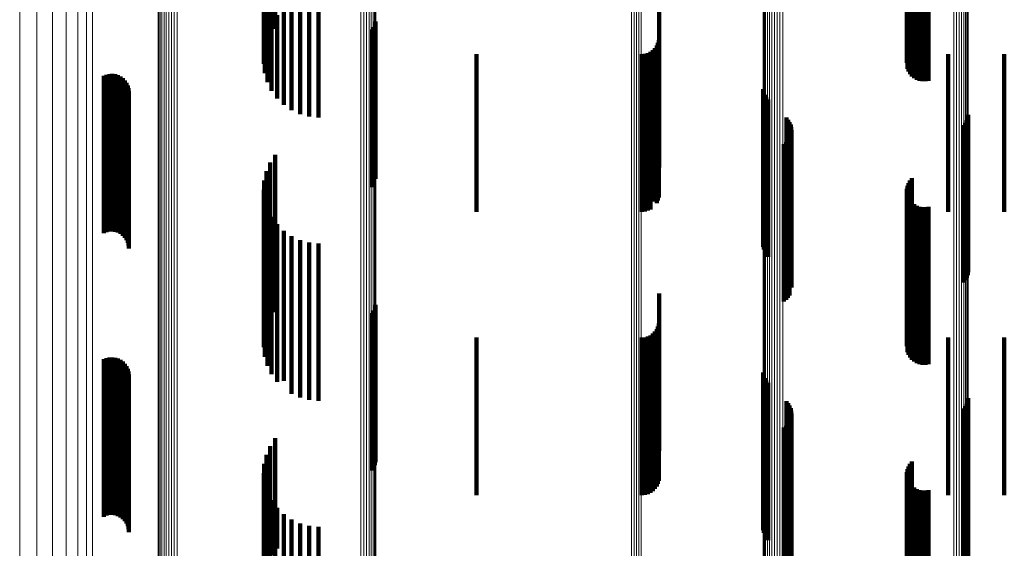
# Model space of a CAD drawing. Units: metres. Extents: x 0.021 to 0.084, y -0.219 to 0.218.
# Drawn here: x 0.021 to 0.053, y -0.188 to -0.171 of the extents above; entities that cross this region are included whole.
import ezdxf

# ---------------------------------------------------------------- set-up
doc = ezdxf.new("R2010")
doc.units = ezdxf.units.M
doc.linetypes.add('AUSGEZOGEN', pattern=[0])
doc.linetypes.add('VERDECKT2_S2', pattern=[0.009, 0.005, -0.004])
doc.layers.add('Standard', color=7, linetype='AUSGEZOGEN', lineweight=13)

msp = doc.modelspace()

# ---------------------------------------------------------------- linework, layer by layer
at = {"layer": 'Standard', "color": 253, "linetype": 'VERDECKT2_S2', "lineweight": 140, "transparency": 33554687}
for p, q in [((0.029579, -0.1661), (0.029579, -0.1711)), ((0.029417, -0.166351), (0.029417, -0.171351)), ((0.0293, -0.166626), (0.0293, -0.171626)), ((0.029231, -0.166917), (0.029231, -0.171794)), ((0.049673, -0.167087), (0.049673, -0.171656)), ((0.049705, -0.166998), (0.049705, -0.171728)), ((0.049751, -0.166915), (0.049751, -0.171795)), ((0.049811, -0.166842), (0.049811, -0.171842)), ((0.029214, -0.167215), (0.029214, -0.171553)), ((0.049658, -0.16718), (0.049658, -0.171581)), ((0.049676, -0.167367), (0.049676, -0.17143)), ((0.029248, -0.167512), (0.029248, -0.171313)), ((0.049708, -0.167456), (0.049708, -0.171358)), ((0.049756, -0.167538), (0.049756, -0.171292)), ((0.049817, -0.16761), (0.049817, -0.171234)), ((0.04989, -0.16767), (0.04989, -0.171185)), ((0.049972, -0.167717), (0.049972, -0.171147)), ((0.05006, -0.16775), (0.05006, -0.171121)), ((0.050341, -0.16775), (0.050341, -0.171121)), ((0.029331, -0.167799), (0.029331, -0.171081)), ((0.029463, -0.168067), (0.029463, -0.170864)), ((0.050154, -0.167766), (0.050154, -0.171108)), ((0.050248, -0.167766), (0.050248, -0.171108)), ((0.03066, -0.170202), (0.03066, -0.173887)), ((0.030958, -0.170181), (0.030958, -0.173913)), ((0.029852, -0.1705), (0.029852, -0.173518)), ((0.030099, -0.170364), (0.030099, -0.173687)), ((0.030371, -0.170264), (0.030371, -0.173811)), ((0.041777, -0.170505), (0.041777, -0.172788)), ((0.029463, -0.170864), (0.029463, -0.173067)), ((0.029638, -0.170669), (0.029638, -0.173309)), ((0.032768, -0.170866), (0.032768, -0.175866)), ((0.029331, -0.171081), (0.029331, -0.172799)), ((0.032659, -0.171126), (0.032659, -0.175664)), ((0.03271, -0.171046), (0.03271, -0.175728)), ((0.032747, -0.170959), (0.032747, -0.175799)), ((0.04989, -0.171185), (0.04989, -0.17267)), ((0.049972, -0.171147), (0.049972, -0.172717)), ((0.05006, -0.171121), (0.05006, -0.17275)), ((0.050154, -0.171108), (0.050154, -0.172766)), ((0.050248, -0.171108), (0.050248, -0.172766)), ((0.050341, -0.171121), (0.050341, -0.17275)), ((0.029248, -0.171313), (0.029248, -0.172512)), ((0.041768, -0.171458), (0.041768, -0.171965)), ((0.049676, -0.17143), (0.049676, -0.172367)), ((0.049708, -0.171358), (0.049708, -0.172456)), ((0.049756, -0.171292), (0.049756, -0.172538)), ((0.049817, -0.171234), (0.049817, -0.17261)), ((0.029214, -0.171553), (0.029214, -0.172215)), ((0.029231, -0.171794), (0.029231, -0.171794)), ((0.041582, -0.17178), (0.041582, -0.176524)), ((0.041649, -0.171713), (0.041649, -0.171744)), ((0.041649, -0.171744), (0.041649, -0.176583)), ((0.041704, -0.171635), (0.041704, -0.171812)), ((0.041704, -0.171812), (0.041704, -0.176635)), ((0.041744, -0.171549), (0.041744, -0.171886)), ((0.049658, -0.171581), (0.049658, -0.17218)), ((0.049673, -0.171656), (0.049673, -0.172087)), ((0.049705, -0.171728), (0.049705, -0.171728)), ((0.049751, -0.171795), (0.049751, -0.171795)), ((0.035971, -0.171908), (0.035971, -0.176411)), ((0.041232, -0.171908), (0.041232, -0.176411)), ((0.041326, -0.1719), (0.041326, -0.176418)), ((0.041418, -0.171875), (0.041418, -0.17644)), ((0.041504, -0.171835), (0.041504, -0.176475)), ((0.041744, -0.171886), (0.041744, -0.176549)), ((0.041768, -0.171965), (0.041768, -0.176458)), ((0.050967, -0.171908), (0.050967, -0.176411)), ((0.052753, -0.171908), (0.052753, -0.176411)), ((0.024129, -0.172594), (0.024129, -0.173225)), ((0.024214, -0.172559), (0.024214, -0.173254)), ((0.024305, -0.172539), (0.024305, -0.17327)), ((0.024397, -0.172535), (0.024397, -0.173274)), ((0.024489, -0.172546), (0.024489, -0.173264)), ((0.024578, -0.172573), (0.024578, -0.173242)), ((0.024661, -0.172615), (0.024661, -0.173207)), ((0.024735, -0.17267), (0.024735, -0.173161)), ((0.0248, -0.172737), (0.0248, -0.173105)), ((0.024852, -0.172813), (0.024852, -0.173041)), ((0.024852, -0.173041), (0.024852, -0.177813)), ((0.02489, -0.172898), (0.02489, -0.17297)), ((0.02489, -0.17297), (0.02489, -0.177898)), ((0.024913, -0.172987), (0.024913, -0.177987)), ((0.041777, -0.172788), (0.041777, -0.175505)), ((0.04509, -0.173019), (0.04509, -0.174135)), ((0.024129, -0.173225), (0.024129, -0.177594)), ((0.024214, -0.173254), (0.024214, -0.177559)), ((0.024305, -0.17327), (0.024305, -0.177539)), ((0.024397, -0.173274), (0.024397, -0.177535)), ((0.024489, -0.173264), (0.024489, -0.177546)), ((0.024578, -0.173242), (0.024578, -0.177573)), ((0.024661, -0.173207), (0.024661, -0.177615)), ((0.024735, -0.173161), (0.024735, -0.17767)), ((0.0248, -0.173105), (0.0248, -0.177737)), ((0.024921, -0.17308), (0.024921, -0.17808)), ((0.045108, -0.173108), (0.045108, -0.174063)), ((0.045141, -0.173193), (0.045141, -0.173994)), ((0.045187, -0.173271), (0.045187, -0.173931)), ((0.045246, -0.173341), (0.045246, -0.173875)), ((0.045141, -0.173994), (0.045141, -0.178193)), ((0.045187, -0.173931), (0.045187, -0.178271)), ((0.045246, -0.173875), (0.045246, -0.178341)), ((0.045828, -0.173922), (0.045828, -0.178922)), ((0.045884, -0.173989), (0.045884, -0.178989)), ((0.051558, -0.174007), (0.051558, -0.179007)), ((0.05159, -0.173921), (0.05159, -0.178921)), ((0.051606, -0.173831), (0.051606, -0.178831)), ((0.04509, -0.174135), (0.04509, -0.178019)), ((0.045108, -0.174063), (0.045108, -0.178108)), ((0.045929, -0.174063), (0.045929, -0.179063)), ((0.045962, -0.174144), (0.045962, -0.179144)), ((0.045982, -0.174229), (0.045982, -0.179229)), ((0.045987, -0.174316), (0.045987, -0.179316)), ((0.051454, -0.174158), (0.051454, -0.179158)), ((0.051513, -0.174087), (0.051513, -0.179087)), ((0.045874, -0.174641), (0.045874, -0.179044)), ((0.045921, -0.174568), (0.045921, -0.179105)), ((0.045957, -0.174488), (0.045957, -0.179172)), ((0.045979, -0.174403), (0.045979, -0.179243)), ((0.045747, -0.17476), (0.045747, -0.178945)), ((0.045815, -0.174705), (0.045815, -0.17899)), ((0.029579, -0.1751), (0.029579, -0.17866)), ((0.029417, -0.175351), (0.029417, -0.17845)), ((0.0293, -0.175626), (0.0293, -0.17822)), ((0.032659, -0.175664), (0.032659, -0.176126)), ((0.03271, -0.175728), (0.03271, -0.176046)), ((0.032747, -0.175799), (0.032747, -0.175799)), ((0.049811, -0.175842), (0.049811, -0.178039)), ((0.029231, -0.175917), (0.029231, -0.177976)), ((0.049658, -0.17618), (0.049658, -0.177756)), ((0.049673, -0.176087), (0.049673, -0.177834)), ((0.049705, -0.175998), (0.049705, -0.177909)), ((0.049751, -0.175915), (0.049751, -0.177977)), ((0.029214, -0.176215), (0.029214, -0.177726)), ((0.029248, -0.176512), (0.029248, -0.177478)), ((0.035971, -0.176411), (0.035971, -0.176908)), ((0.041232, -0.176411), (0.041232, -0.176908)), ((0.041326, -0.176418), (0.041326, -0.1769)), ((0.041418, -0.17644), (0.041418, -0.176875)), ((0.041504, -0.176475), (0.041504, -0.176835)), ((0.049676, -0.176367), (0.049676, -0.177599)), ((0.049708, -0.176456), (0.049708, -0.177525)), ((0.050967, -0.176411), (0.050967, -0.176908)), ((0.052753, -0.176411), (0.052753, -0.176908)), ((0.029331, -0.176799), (0.029331, -0.177238)), ((0.041582, -0.176524), (0.041582, -0.176524)), ((0.041649, -0.176583), (0.041649, -0.176583)), ((0.049756, -0.176538), (0.049756, -0.177457)), ((0.049817, -0.17661), (0.049817, -0.177396)), ((0.04989, -0.17667), (0.04989, -0.177346)), ((0.049972, -0.176717), (0.049972, -0.177306)), ((0.05006, -0.17675), (0.05006, -0.177279)), ((0.050154, -0.176766), (0.050154, -0.177266)), ((0.050248, -0.176766), (0.050248, -0.177265)), ((0.050341, -0.17675), (0.050341, -0.177279)), ((0.029463, -0.177067), (0.029463, -0.182067)), ((0.029331, -0.177238), (0.029331, -0.181799)), ((0.029638, -0.177309), (0.029638, -0.182309)), ((0.049756, -0.177457), (0.049756, -0.181538)), ((0.049817, -0.177396), (0.049817, -0.18161)), ((0.04989, -0.177346), (0.04989, -0.18167)), ((0.049972, -0.177306), (0.049972, -0.181717)), ((0.05006, -0.177279), (0.05006, -0.18175)), ((0.050154, -0.177266), (0.050154, -0.181766)), ((0.050248, -0.177265), (0.050248, -0.181766)), ((0.050341, -0.177279), (0.050341, -0.18175)), ((0.029214, -0.177726), (0.029214, -0.181215)), ((0.029248, -0.177478), (0.029248, -0.181512)), ((0.029852, -0.177518), (0.029852, -0.182279)), ((0.030099, -0.177687), (0.030099, -0.182133)), ((0.049658, -0.177756), (0.049658, -0.18118)), ((0.049676, -0.177599), (0.049676, -0.181367)), ((0.049708, -0.177525), (0.049708, -0.181456)), ((0.029231, -0.177976), (0.029231, -0.180917)), ((0.030371, -0.177811), (0.030371, -0.182026)), ((0.03066, -0.177887), (0.03066, -0.18196)), ((0.030958, -0.177913), (0.030958, -0.181938)), ((0.049673, -0.177834), (0.049673, -0.181087)), ((0.049705, -0.177909), (0.049705, -0.180998)), ((0.049751, -0.177977), (0.049751, -0.180915)), ((0.049811, -0.178039), (0.049811, -0.180842)), ((0.0293, -0.17822), (0.0293, -0.180626)), ((0.029417, -0.17845), (0.029417, -0.180351)), ((0.029579, -0.17866), (0.029579, -0.1801)), ((0.045747, -0.178945), (0.045747, -0.17976)), ((0.045815, -0.17899), (0.045815, -0.179705)), ((0.045874, -0.179044), (0.045874, -0.179641)), ((0.045921, -0.179105), (0.045921, -0.179568)), ((0.045957, -0.179172), (0.045957, -0.179172)), ((0.045979, -0.179243), (0.045979, -0.179243)), ((0.045987, -0.179316), (0.045987, -0.179316)), ((0.041777, -0.179505), (0.041777, -0.182037)), ((0.032747, -0.179959), (0.032747, -0.182126)), ((0.032768, -0.179866), (0.032768, -0.182204)), ((0.032659, -0.180126), (0.032659, -0.181986)), ((0.03271, -0.180046), (0.03271, -0.182053)), ((0.041744, -0.180549), (0.041744, -0.181087)), ((0.041768, -0.180458), (0.041768, -0.18117)), ((0.041326, -0.1809), (0.041326, -0.184628)), ((0.041418, -0.180875), (0.041418, -0.184651)), ((0.041504, -0.180835), (0.041504, -0.184688)), ((0.041582, -0.18078), (0.041582, -0.180876)), ((0.041582, -0.180876), (0.041582, -0.184739)), ((0.041649, -0.180713), (0.041649, -0.180937)), ((0.041704, -0.180635), (0.041704, -0.181008)), ((0.035971, -0.180908), (0.035971, -0.18462)), ((0.041232, -0.180908), (0.041232, -0.18462)), ((0.041649, -0.180937), (0.041649, -0.184801)), ((0.041704, -0.181008), (0.041704, -0.184873)), ((0.041744, -0.181087), (0.041744, -0.184954)), ((0.041768, -0.18117), (0.041768, -0.185039)), ((0.050967, -0.180908), (0.050967, -0.18462)), ((0.052753, -0.180908), (0.052753, -0.18462)), ((0.024129, -0.181594), (0.024129, -0.183796)), ((0.024214, -0.181559), (0.024214, -0.183827)), ((0.024305, -0.181539), (0.024305, -0.183844)), ((0.024397, -0.181535), (0.024397, -0.183848)), ((0.024489, -0.181546), (0.024489, -0.183838)), ((0.024578, -0.181573), (0.024578, -0.183814)), ((0.024661, -0.181615), (0.024661, -0.183777)), ((0.024735, -0.18167), (0.024735, -0.183728)), ((0.0248, -0.181737), (0.0248, -0.183669)), ((0.024852, -0.181813), (0.024852, -0.183601)), ((0.02489, -0.181898), (0.02489, -0.183526)), ((0.024913, -0.181987), (0.024913, -0.183446)), ((0.024921, -0.18208), (0.024921, -0.183364)), ((0.030099, -0.182133), (0.030099, -0.182687)), ((0.030371, -0.182026), (0.030371, -0.182811)), ((0.03066, -0.18196), (0.03066, -0.182887)), ((0.030958, -0.181938), (0.030958, -0.182913)), ((0.032659, -0.181986), (0.032659, -0.185126)), ((0.03271, -0.182053), (0.03271, -0.185046)), ((0.032747, -0.182126), (0.032747, -0.184959)), ((0.041777, -0.182037), (0.041777, -0.184505)), ((0.04509, -0.182019), (0.04509, -0.186166)), ((0.045108, -0.182108), (0.045108, -0.186089)), ((0.029852, -0.182279), (0.029852, -0.182279)), ((0.032768, -0.182204), (0.032768, -0.184866)), ((0.045141, -0.182193), (0.045141, -0.186015)), ((0.045187, -0.182271), (0.045187, -0.185948)), ((0.045246, -0.182341), (0.045246, -0.185888)), ((0.045828, -0.182922), (0.045828, -0.185385)), ((0.045884, -0.182989), (0.045884, -0.185328)), ((0.045929, -0.183063), (0.045929, -0.185263)), ((0.051513, -0.183087), (0.051513, -0.185243)), ((0.051558, -0.183007), (0.051558, -0.185312)), ((0.05159, -0.182921), (0.05159, -0.185386)), ((0.051606, -0.182831), (0.051606, -0.185464)), ((0.024921, -0.183364), (0.024921, -0.18708)), ((0.045962, -0.183144), (0.045962, -0.185193)), ((0.045979, -0.183403), (0.045979, -0.18497)), ((0.045982, -0.183229), (0.045982, -0.18512)), ((0.045987, -0.183316), (0.045987, -0.185045)), ((0.051454, -0.183158), (0.051454, -0.185182)), ((0.0248, -0.183669), (0.0248, -0.186737)), ((0.024852, -0.183601), (0.024852, -0.186813)), ((0.02489, -0.183526), (0.02489, -0.186898)), ((0.024913, -0.183446), (0.024913, -0.186987)), ((0.045815, -0.183705), (0.045815, -0.184709)), ((0.045874, -0.183641), (0.045874, -0.184765)), ((0.045921, -0.183568), (0.045921, -0.184828)), ((0.045957, -0.183488), (0.045957, -0.184897)), ((0.024129, -0.183796), (0.024129, -0.186594)), ((0.024214, -0.183827), (0.024214, -0.186559)), ((0.024305, -0.183844), (0.024305, -0.186539)), ((0.024397, -0.183848), (0.024397, -0.186535)), ((0.024489, -0.183838), (0.024489, -0.186546)), ((0.024578, -0.183814), (0.024578, -0.186573)), ((0.024661, -0.183777), (0.024661, -0.186615)), ((0.024735, -0.183728), (0.024735, -0.18667)), ((0.045747, -0.18376), (0.045747, -0.184662)), ((0.029579, -0.1841), (0.029579, -0.184368)), ((0.0293, -0.184626), (0.0293, -0.189097)), ((0.029417, -0.184351), (0.029417, -0.189341)), ((0.029579, -0.184368), (0.029579, -0.1891)), ((0.035971, -0.18462), (0.035971, -0.185908)), ((0.041232, -0.18462), (0.041232, -0.185908)), ((0.041326, -0.184628), (0.041326, -0.1859)), ((0.041418, -0.184651), (0.041418, -0.185875)), ((0.050967, -0.18462), (0.050967, -0.185908)), ((0.052753, -0.18462), (0.052753, -0.185908)), ((0.029231, -0.184917), (0.029231, -0.188839)), ((0.041504, -0.184688), (0.041504, -0.185835)), ((0.041582, -0.184739), (0.041582, -0.18578)), ((0.041649, -0.184801), (0.041649, -0.185713)), ((0.041704, -0.184873), (0.041704, -0.185635)), ((0.041744, -0.184954), (0.041744, -0.185549)), ((0.045747, -0.184662), (0.045747, -0.18876)), ((0.045815, -0.184709), (0.045815, -0.188705)), ((0.045874, -0.184765), (0.045874, -0.188641)), ((0.045921, -0.184828), (0.045921, -0.188568)), ((0.045957, -0.184897), (0.045957, -0.188488)), ((0.045979, -0.18497), (0.045979, -0.188403)), ((0.049751, -0.184915), (0.049751, -0.18884)), ((0.049811, -0.184842), (0.049811, -0.188905)), ((0.029214, -0.185215), (0.029214, -0.188574)), ((0.041768, -0.185039), (0.041768, -0.185458)), ((0.045929, -0.185263), (0.045929, -0.188063)), ((0.045962, -0.185193), (0.045962, -0.188144)), ((0.045982, -0.18512), (0.045982, -0.188229)), ((0.045987, -0.185045), (0.045987, -0.188316)), ((0.049658, -0.18518), (0.049658, -0.188605)), ((0.049673, -0.185087), (0.049673, -0.188688)), ((0.049705, -0.184998), (0.049705, -0.188767)), ((0.051454, -0.185182), (0.051454, -0.188158)), ((0.051513, -0.185243), (0.051513, -0.188087)), ((0.029248, -0.185512), (0.029248, -0.18831)), ((0.045828, -0.185385), (0.045828, -0.187922)), ((0.045884, -0.185328), (0.045884, -0.187989)), ((0.049676, -0.185367), (0.049676, -0.188438)), ((0.049708, -0.185456), (0.049708, -0.18836)), ((0.049756, -0.185538), (0.049756, -0.188287)), ((0.051558, -0.185312), (0.051558, -0.188007)), ((0.05159, -0.185386), (0.05159, -0.187921)), ((0.051606, -0.185464), (0.051606, -0.187831)), ((0.029331, -0.185799), (0.029331, -0.188055)), ((0.045246, -0.185888), (0.045246, -0.187341)), ((0.049817, -0.18561), (0.049817, -0.188223)), ((0.04989, -0.18567), (0.04989, -0.188169)), ((0.049972, -0.185717), (0.049972, -0.188128)), ((0.05006, -0.18575), (0.05006, -0.188099)), ((0.050154, -0.185766), (0.050154, -0.188084)), ((0.050248, -0.185766), (0.050248, -0.188084)), ((0.050341, -0.18575), (0.050341, -0.188099)), ((0.029463, -0.186067), (0.029463, -0.187817)), ((0.04509, -0.186166), (0.04509, -0.187019)), ((0.045108, -0.186089), (0.045108, -0.187108)), ((0.045141, -0.186015), (0.045141, -0.187193)), ((0.045187, -0.185948), (0.045187, -0.187271)), ((0.029638, -0.186309), (0.029638, -0.187602)), ((0.029852, -0.186518), (0.029852, -0.187417)), ((0.030099, -0.186687), (0.030099, -0.187267)), ((0.030371, -0.186811), (0.030371, -0.187156)), ((0.030371, -0.187156), (0.030371, -0.191772)), ((0.03066, -0.186887), (0.03066, -0.187089)), ((0.03066, -0.187089), (0.03066, -0.191702)), ((0.030958, -0.186913), (0.030958, -0.187066)), ((0.030958, -0.187066), (0.030958, -0.191679)), ((0.029852, -0.187417), (0.029852, -0.191518)), ((0.030099, -0.187267), (0.030099, -0.191687))]:
    msp.add_line(p, q, dxfattribs=at)
at = {"layer": 'Standard', "color": 7, "linetype": 'AUSGEZOGEN', "lineweight": 13, "transparency": 33554687}
for points in [[(0.051464, -0.117975), (0.051464, -0.127028), (0.051464, -0.135781), (0.051464, -0.144198), (0.051464, -0.152241), (0.051464, -0.159879), (0.051464, -0.167081), (0.051464, -0.173821), (0.051464, -0.180077), (0.051464, -0.18583), (0.051464, -0.191068), (0.051464, -0.19578), (0.051464, -0.199962), (0.051464, -0.203613), (0.051464, -0.206736), (0.051464, -0.209339), (0.051464, -0.211431), (0.051464, -0.213026), (0.051464, -0.214142), (0.051464, -0.214795), (0.051464, -0.215008)], [(0.051521, -0.117936), (0.051521, -0.126985), (0.051521, -0.135735), (0.051521, -0.144149), (0.051521, -0.15219), (0.051521, -0.159825), (0.051521, -0.167025), (0.051521, -0.173762), (0.051521, -0.180016), (0.051521, -0.185767), (0.051521, -0.191003), (0.051521, -0.195714), (0.051521, -0.199895), (0.051521, -0.203544), (0.051521, -0.206667), (0.051521, -0.209268), (0.051521, -0.211359), (0.051521, -0.212955), (0.051521, -0.214069), (0.051521, -0.214723), (0.051521, -0.214936)], [(0.051564, -0.117891), (0.051564, -0.126937), (0.051564, -0.135684), (0.051564, -0.144095), (0.051564, -0.152133), (0.051564, -0.159765), (0.051564, -0.166962), (0.051564, -0.173697), (0.051564, -0.179948), (0.051564, -0.185698), (0.051564, -0.190931), (0.051564, -0.19564), (0.051564, -0.199819), (0.051564, -0.203468), (0.051564, -0.206589), (0.051564, -0.209189), (0.051564, -0.21128), (0.051564, -0.212874), (0.051564, -0.213989), (0.051564, -0.214642), (0.051564, -0.214855)], [(0.051594, -0.117844), (0.051594, -0.126886), (0.051594, -0.13563), (0.051594, -0.144037), (0.051594, -0.152071), (0.051594, -0.1597), (0.051594, -0.166894), (0.051594, -0.173626), (0.051594, -0.179875), (0.051594, -0.185622), (0.051594, -0.190854), (0.051594, -0.195561), (0.051594, -0.199738), (0.051594, -0.203385), (0.051594, -0.206505), (0.051594, -0.209104), (0.051594, -0.211194), (0.051594, -0.212788), (0.051594, -0.213902), (0.051594, -0.214555), (0.051594, -0.214768)], [(0.051608, -0.117794), (0.051608, -0.126832), (0.051608, -0.135572), (0.051608, -0.143976), (0.051608, -0.152007), (0.051608, -0.159633), (0.051608, -0.166824), (0.051608, -0.173553), (0.051608, -0.179799), (0.051608, -0.185544), (0.051608, -0.190773), (0.051608, -0.195478), (0.051608, -0.199654), (0.051608, -0.203299), (0.051608, -0.206418), (0.051608, -0.209016), (0.051608, -0.211105), (0.051608, -0.212698), (0.051608, -0.213812), (0.051608, -0.214464), (0.051608, -0.214677)], [(0.045087, -0.118238), (0.045087, -0.12731), (0.045087, -0.136083), (0.045087, -0.144519), (0.045087, -0.15258), (0.045087, -0.160235), (0.045087, -0.167453), (0.045087, -0.174208), (0.045087, -0.180478), (0.045087, -0.186244), (0.045087, -0.191494), (0.045087, -0.196216), (0.045087, -0.200408), (0.045087, -0.204067), (0.045087, -0.207197), (0.045087, -0.209805), (0.045087, -0.211902), (0.045087, -0.213501), (0.045087, -0.214619), (0.045087, -0.215274), (0.045087, -0.215488)], [(0.045099, -0.118287), (0.045099, -0.127363), (0.045099, -0.13614), (0.045099, -0.144579), (0.045099, -0.152644), (0.045099, -0.160302), (0.045099, -0.167523), (0.045099, -0.174281), (0.045099, -0.180553), (0.045099, -0.186322), (0.045099, -0.191574), (0.045099, -0.196299), (0.045099, -0.200492), (0.045099, -0.204152), (0.045099, -0.207284), (0.045099, -0.209893), (0.045099, -0.211991), (0.045099, -0.213591), (0.045099, -0.214709), (0.045099, -0.215365), (0.045099, -0.215578)], [(0.051146, -0.118068), (0.051146, -0.127127), (0.051146, -0.135888), (0.051146, -0.144311), (0.051146, -0.152361), (0.051146, -0.160005), (0.051146, -0.167212), (0.051146, -0.173957), (0.051146, -0.180218), (0.051146, -0.185976), (0.051146, -0.191218), (0.051146, -0.195934), (0.051146, -0.200119), (0.051146, -0.203773), (0.051146, -0.206899), (0.051146, -0.209503), (0.051146, -0.211597), (0.051146, -0.213194), (0.051146, -0.21431), (0.051146, -0.214964), (0.051146, -0.215178)], [(0.051235, -0.118056), (0.051235, -0.127115), (0.051235, -0.135874), (0.051235, -0.144297), (0.051235, -0.152346), (0.051235, -0.159989), (0.051235, -0.167196), (0.051235, -0.17394), (0.051235, -0.1802), (0.051235, -0.185958), (0.051235, -0.191199), (0.051235, -0.195915), (0.051235, -0.200099), (0.051235, -0.203753), (0.051235, -0.206878), (0.051235, -0.209483), (0.051235, -0.211576), (0.051235, -0.213173), (0.051235, -0.214289), (0.051235, -0.214943), (0.051235, -0.215156)], [(0.051319, -0.118036), (0.051319, -0.127094), (0.051319, -0.135852), (0.051319, -0.144273), (0.051319, -0.15232), (0.051319, -0.159962), (0.051319, -0.167168), (0.051319, -0.173911), (0.051319, -0.18017), (0.051319, -0.185927), (0.051319, -0.191167), (0.051319, -0.195882), (0.051319, -0.200066), (0.051319, -0.203719), (0.051319, -0.206844), (0.051319, -0.209447), (0.051319, -0.211541), (0.051319, -0.213137), (0.051319, -0.214253), (0.051319, -0.214907), (0.051319, -0.21512)], [(0.051397, -0.118009), (0.051397, -0.127064), (0.051397, -0.13582), (0.051397, -0.144239), (0.051397, -0.152285), (0.051397, -0.159925), (0.051397, -0.167129), (0.051397, -0.173871), (0.051397, -0.180128), (0.051397, -0.185884), (0.051397, -0.191123), (0.051397, -0.195836), (0.051397, -0.20002), (0.051397, -0.203672), (0.051397, -0.206796), (0.051397, -0.209399), (0.051397, -0.211492), (0.051397, -0.213088), (0.051397, -0.214203), (0.051397, -0.214857), (0.051397, -0.21507)], [(0.045126, -0.118335), (0.045126, -0.127415), (0.045126, -0.136195), (0.045126, -0.144637), (0.045126, -0.152706), (0.045126, -0.160367), (0.045126, -0.167591), (0.045126, -0.174351), (0.045126, -0.180626), (0.045126, -0.186397), (0.045126, -0.191651), (0.045126, -0.196378), (0.045126, -0.200573), (0.045126, -0.204235), (0.045126, -0.207367), (0.045126, -0.209978), (0.045126, -0.212076), (0.045126, -0.213677), (0.045126, -0.214796), (0.045126, -0.215451), (0.045126, -0.215665)], [(0.045167, -0.118379), (0.045167, -0.127463), (0.045167, -0.136246), (0.045167, -0.144692), (0.045167, -0.152763), (0.045167, -0.160427), (0.045167, -0.167654), (0.045167, -0.174417), (0.045167, -0.180694), (0.045167, -0.186467), (0.045167, -0.191723), (0.045167, -0.196452), (0.045167, -0.200648), (0.045167, -0.204312), (0.045167, -0.207446), (0.045167, -0.210057), (0.045167, -0.212156), (0.045167, -0.213757), (0.045167, -0.214876), (0.045167, -0.215532), (0.045167, -0.215746)], [(0.045221, -0.118419), (0.045221, -0.127506), (0.045221, -0.136292), (0.045221, -0.144741), (0.045221, -0.152815), (0.045221, -0.160481), (0.045221, -0.16771), (0.045221, -0.174476), (0.045221, -0.180755), (0.045221, -0.186531), (0.045221, -0.191788), (0.045221, -0.196518), (0.045221, -0.200716), (0.045221, -0.204381), (0.045221, -0.207516), (0.045221, -0.210128), (0.045221, -0.212228), (0.045221, -0.21383), (0.045221, -0.214949), (0.045221, -0.215606), (0.045221, -0.21582)], [(0.045286, -0.118454), (0.045286, -0.127543), (0.045286, -0.136332), (0.045286, -0.144783), (0.045286, -0.152859), (0.045286, -0.160528), (0.045286, -0.16776), (0.045286, -0.174527), (0.045286, -0.180808), (0.045286, -0.186585), (0.045286, -0.191844), (0.045286, -0.196576), (0.045286, -0.200775), (0.045286, -0.204441), (0.045286, -0.207577), (0.045286, -0.21019), (0.045286, -0.21229), (0.045286, -0.213893), (0.045286, -0.215012), (0.045286, -0.215669), (0.045286, -0.215883)], [(0.045361, -0.118482), (0.045361, -0.127573), (0.045361, -0.136365), (0.045361, -0.144818), (0.045361, -0.152896), (0.045361, -0.160567), (0.045361, -0.1678), (0.045361, -0.174569), (0.045361, -0.180851), (0.045361, -0.18663), (0.045361, -0.19189), (0.045361, -0.196623), (0.045361, -0.200823), (0.045361, -0.20449), (0.045361, -0.207626), (0.045361, -0.21024), (0.045361, -0.212341), (0.045361, -0.213944), (0.045361, -0.215064), (0.045361, -0.21572), (0.045361, -0.215934)], [(0.045444, -0.118503), (0.045444, -0.127596), (0.045444, -0.136389), (0.045444, -0.144843), (0.045444, -0.152923), (0.045444, -0.160595), (0.045444, -0.167829), (0.045444, -0.1746), (0.045444, -0.180883), (0.045444, -0.186663), (0.045444, -0.191924), (0.045444, -0.196658), (0.045444, -0.200858), (0.045444, -0.204526), (0.045444, -0.207663), (0.045444, -0.210277), (0.045444, -0.212379), (0.045444, -0.213982), (0.045444, -0.215102), (0.045444, -0.215759), (0.045444, -0.215973)], [(0.045532, -0.118516), (0.045532, -0.12761), (0.045532, -0.136404), (0.045532, -0.144859), (0.045532, -0.15294), (0.045532, -0.160613), (0.045532, -0.167848), (0.045532, -0.174619), (0.045532, -0.180904), (0.045532, -0.186684), (0.045532, -0.191945), (0.045532, -0.196679), (0.045532, -0.200881), (0.045532, -0.204549), (0.045532, -0.207686), (0.045532, -0.210301), (0.045532, -0.212402), (0.045532, -0.214005), (0.045532, -0.215126), (0.045532, -0.215783), (0.045532, -0.215997)], [(0.045622, -0.118521), (0.045622, -0.127615), (0.045622, -0.13641), (0.045622, -0.144865), (0.045622, -0.152946), (0.045622, -0.16062), (0.045622, -0.167855), (0.045622, -0.174626), (0.045622, -0.180911), (0.045622, -0.186692), (0.045622, -0.191953), (0.045622, -0.196688), (0.045622, -0.200889), (0.045622, -0.204557), (0.045622, -0.207695), (0.045622, -0.21031), (0.045622, -0.212411), (0.045622, -0.214014), (0.045622, -0.215135), (0.045622, -0.215792), (0.045622, -0.216006)], [(0.045713, -0.118518), (0.045713, -0.127612), (0.045713, -0.136406), (0.045713, -0.144861), (0.045713, -0.152942), (0.045713, -0.160615), (0.045713, -0.16785), (0.045713, -0.174621), (0.045713, -0.180906), (0.045713, -0.186686), (0.045713, -0.191948), (0.045713, -0.196682), (0.045713, -0.200884), (0.045713, -0.204552), (0.045713, -0.207689), (0.045713, -0.210304), (0.045713, -0.212405), (0.045713, -0.214008), (0.045713, -0.215129), (0.045713, -0.215786), (0.045713, -0.216)], [(0.032733, -0.119519), (0.032733, -0.12869), (0.032733, -0.137559), (0.032733, -0.146087), (0.032733, -0.154236), (0.032733, -0.161974), (0.032733, -0.169271), (0.032733, -0.1761), (0.032733, -0.182438), (0.032733, -0.188267), (0.032733, -0.193574), (0.032733, -0.198348), (0.032733, -0.202585), (0.032733, -0.206284), (0.032733, -0.209448), (0.032733, -0.212085), (0.032733, -0.214205), (0.032733, -0.215821), (0.032733, -0.216951), (0.032733, -0.217614), (0.032733, -0.217829)], [(0.032761, -0.119469), (0.032761, -0.128637), (0.032761, -0.137502), (0.032761, -0.146026), (0.032761, -0.154172), (0.032761, -0.161907), (0.032761, -0.169201), (0.032761, -0.176026), (0.032761, -0.182362), (0.032761, -0.188189), (0.032761, -0.193493), (0.032761, -0.198265), (0.032761, -0.202501), (0.032761, -0.206198), (0.032761, -0.209361), (0.032761, -0.211997), (0.032761, -0.214116), (0.032761, -0.215731), (0.032761, -0.216861), (0.032761, -0.217523), (0.032761, -0.217739)], [(0.032772, -0.119418), (0.032772, -0.128582), (0.032772, -0.137443), (0.032772, -0.145963), (0.032772, -0.154105), (0.032772, -0.161837), (0.032772, -0.169127), (0.032772, -0.17595), (0.032772, -0.182283), (0.032772, -0.188107), (0.032772, -0.193409), (0.032772, -0.19818), (0.032772, -0.202413), (0.032772, -0.206109), (0.032772, -0.209271), (0.032772, -0.211905), (0.032772, -0.214023), (0.032772, -0.215638), (0.032772, -0.216767), (0.032772, -0.217429), (0.032772, -0.217645)], [(0.032303, -0.119702), (0.032303, -0.128888), (0.032303, -0.13777), (0.032303, -0.14631), (0.032303, -0.154472), (0.032303, -0.162223), (0.032303, -0.169531), (0.032303, -0.17637), (0.032303, -0.182718), (0.032303, -0.188556), (0.032303, -0.193871), (0.032303, -0.198652), (0.032303, -0.202896), (0.032303, -0.206601), (0.032303, -0.20977), (0.032303, -0.212411), (0.032303, -0.214534), (0.032303, -0.216153), (0.032303, -0.217284), (0.032303, -0.217948), (0.032303, -0.218164)], [(0.032395, -0.11969), (0.032395, -0.128875), (0.032395, -0.137757), (0.032395, -0.146296), (0.032395, -0.154458), (0.032395, -0.162207), (0.032395, -0.169514), (0.032395, -0.176353), (0.032395, -0.1827), (0.032395, -0.188537), (0.032395, -0.193852), (0.032395, -0.198633), (0.032395, -0.202876), (0.032395, -0.206581), (0.032395, -0.209749), (0.032395, -0.21239), (0.032395, -0.214513), (0.032395, -0.216132), (0.032395, -0.217263), (0.032395, -0.217926), (0.032395, -0.218143)], [(0.032483, -0.11967), (0.032483, -0.128853), (0.032483, -0.137733), (0.032483, -0.146271), (0.032483, -0.154431), (0.032483, -0.162179), (0.032483, -0.169485), (0.032483, -0.176323), (0.032483, -0.182669), (0.032483, -0.188506), (0.032483, -0.193819), (0.032483, -0.198599), (0.032483, -0.202842), (0.032483, -0.206546), (0.032483, -0.209714), (0.032483, -0.212354), (0.032483, -0.214476), (0.032483, -0.216095), (0.032483, -0.217226), (0.032483, -0.21789), (0.032483, -0.218106)], [(0.032563, -0.119642), (0.032563, -0.128823), (0.032563, -0.137701), (0.032563, -0.146237), (0.032563, -0.154395), (0.032563, -0.162141), (0.032563, -0.169445), (0.032563, -0.176281), (0.032563, -0.182626), (0.032563, -0.188461), (0.032563, -0.193773), (0.032563, -0.198552), (0.032563, -0.202794), (0.032563, -0.206497), (0.032563, -0.209664), (0.032563, -0.212304), (0.032563, -0.214426), (0.032563, -0.216044), (0.032563, -0.217175), (0.032563, -0.217838), (0.032563, -0.218054)], [(0.032632, -0.119607), (0.032632, -0.128785), (0.032632, -0.13766), (0.032632, -0.146194), (0.032632, -0.154349), (0.032632, -0.162093), (0.032632, -0.169395), (0.032632, -0.176229), (0.032632, -0.182572), (0.032632, -0.188405), (0.032632, -0.193716), (0.032632, -0.198494), (0.032632, -0.202734), (0.032632, -0.206436), (0.032632, -0.209602), (0.032632, -0.212241), (0.032632, -0.214362), (0.032632, -0.21598), (0.032632, -0.217111), (0.032632, -0.217774), (0.032632, -0.21799)], [(0.032689, -0.119565), (0.032689, -0.12874), (0.032689, -0.137612), (0.032689, -0.146143), (0.032689, -0.154296), (0.032689, -0.162037), (0.032689, -0.169336), (0.032689, -0.176168), (0.032689, -0.182508), (0.032689, -0.18834), (0.032689, -0.193649), (0.032689, -0.198425), (0.032689, -0.202664), (0.032689, -0.206364), (0.032689, -0.20953), (0.032689, -0.212167), (0.032689, -0.214288), (0.032689, -0.215905), (0.032689, -0.217035), (0.032689, -0.217698), (0.032689, -0.217914)], [(0.025854, -0.119922), (0.025854, -0.129125), (0.025854, -0.138024), (0.025854, -0.14658), (0.025854, -0.154757), (0.025854, -0.162522), (0.025854, -0.169843), (0.025854, -0.176695), (0.025854, -0.183055), (0.025854, -0.188904), (0.025854, -0.194228), (0.025854, -0.199019), (0.025854, -0.20327), (0.025854, -0.206982), (0.025854, -0.210157), (0.025854, -0.212802), (0.025854, -0.214929), (0.025854, -0.216551), (0.025854, -0.217685), (0.025854, -0.21835), (0.025854, -0.218566)], [(0.025882, -0.119968), (0.025882, -0.129175), (0.025882, -0.138077), (0.025882, -0.146636), (0.025882, -0.154817), (0.025882, -0.162584), (0.025882, -0.169909), (0.025882, -0.176763), (0.025882, -0.183125), (0.025882, -0.188977), (0.025882, -0.194303), (0.025882, -0.199096), (0.025882, -0.203349), (0.025882, -0.207062), (0.025882, -0.210238), (0.025882, -0.212885), (0.025882, -0.215012), (0.025882, -0.216635), (0.025882, -0.217769), (0.025882, -0.218434), (0.025882, -0.218651)], [(0.025923, -0.120011), (0.025923, -0.129221), (0.025923, -0.138126), (0.025923, -0.146689), (0.025923, -0.154872), (0.025923, -0.162643), (0.025923, -0.16997), (0.025923, -0.176827), (0.025923, -0.183191), (0.025923, -0.189044), (0.025923, -0.194373), (0.025923, -0.199167), (0.025923, -0.203422), (0.025923, -0.207136), (0.025923, -0.210314), (0.025923, -0.212961), (0.025923, -0.21509), (0.025923, -0.216713), (0.025923, -0.217848), (0.025923, -0.218513), (0.025923, -0.218729)], [(0.025977, -0.12005), (0.025977, -0.129263), (0.025977, -0.138171), (0.025977, -0.146737), (0.025977, -0.154923), (0.025977, -0.162695), (0.025977, -0.170025), (0.025977, -0.176884), (0.025977, -0.18325), (0.025977, -0.189106), (0.025977, -0.194436), (0.025977, -0.199232), (0.025977, -0.203488), (0.025977, -0.207203), (0.025977, -0.210382), (0.025977, -0.21303), (0.025977, -0.215159), (0.025977, -0.216783), (0.025977, -0.217918), (0.025977, -0.218583), (0.025977, -0.2188)], [(0.026042, -0.120084), (0.026042, -0.129299), (0.026042, -0.13821), (0.026042, -0.146778), (0.026042, -0.154966), (0.026042, -0.162741), (0.026042, -0.170072), (0.026042, -0.176933), (0.026042, -0.183302), (0.026042, -0.189159), (0.026042, -0.19449), (0.026042, -0.199287), (0.026042, -0.203545), (0.026042, -0.207261), (0.026042, -0.210441), (0.026042, -0.21309), (0.026042, -0.21522), (0.026042, -0.216844), (0.026042, -0.217979), (0.026042, -0.218645), (0.026042, -0.218862)], [(0.026115, -0.120111), (0.026115, -0.129328), (0.026115, -0.138241), (0.026115, -0.146811), (0.026115, -0.155001), (0.026115, -0.162778), (0.026115, -0.170111), (0.026115, -0.176974), (0.026115, -0.183343), (0.026115, -0.189202), (0.026115, -0.194535), (0.026115, -0.199333), (0.026115, -0.203591), (0.026115, -0.207309), (0.026115, -0.210489), (0.026115, -0.213138), (0.026115, -0.215269), (0.026115, -0.216893), (0.026115, -0.218029), (0.026115, -0.218695), (0.026115, -0.218911)], [(0.026196, -0.120132), (0.026196, -0.12935), (0.026196, -0.138265), (0.026196, -0.146836), (0.026196, -0.155028), (0.026196, -0.162806), (0.026196, -0.17014), (0.026196, -0.177004), (0.026196, -0.183375), (0.026196, -0.189234), (0.026196, -0.194568), (0.026196, -0.199367), (0.026196, -0.203626), (0.026196, -0.207344), (0.026196, -0.210524), (0.026196, -0.213175), (0.026196, -0.215305), (0.026196, -0.21693), (0.026196, -0.218066), (0.026196, -0.218732), (0.026196, -0.218949)], [(0.026281, -0.120144), (0.026281, -0.129364), (0.026281, -0.13828), (0.026281, -0.146852), (0.026281, -0.155044), (0.026281, -0.162823), (0.026281, -0.170158), (0.026281, -0.177023), (0.026281, -0.183394), (0.026281, -0.189254), (0.026281, -0.194589), (0.026281, -0.199388), (0.026281, -0.203648), (0.026281, -0.207366), (0.026281, -0.210547), (0.026281, -0.213198), (0.026281, -0.215329), (0.026281, -0.216954), (0.026281, -0.21809), (0.026281, -0.218756), (0.026281, -0.218973)], [(0.02637, -0.12015), (0.02637, -0.12937), (0.02637, -0.138286), (0.02637, -0.146858), (0.02637, -0.155051), (0.02637, -0.16283), (0.02637, -0.170166), (0.02637, -0.177031), (0.02637, -0.183402), (0.02637, -0.189263), (0.02637, -0.194597), (0.02637, -0.199397), (0.02637, -0.203657), (0.02637, -0.207375), (0.02637, -0.210556), (0.02637, -0.213207), (0.02637, -0.215338), (0.02637, -0.216963), (0.02637, -0.218099), (0.02637, -0.218765), (0.02637, -0.218982)], [(0.026459, -0.120147), (0.026459, -0.129367), (0.026459, -0.138282), (0.026459, -0.146855), (0.026459, -0.155047), (0.026459, -0.162827), (0.026459, -0.170162), (0.026459, -0.177027), (0.026459, -0.183398), (0.026459, -0.189258), (0.026459, -0.194593), (0.026459, -0.199392), (0.026459, -0.203652), (0.026459, -0.207371), (0.026459, -0.210552), (0.026459, -0.213202), (0.026459, -0.215333), (0.026459, -0.216958), (0.026459, -0.218094), (0.026459, -0.21876), (0.026459, -0.218977)], [(0.021455, -0.122536), (0.021455, -0.130979), (0.021455, -0.139096), (0.021455, -0.146854), (0.021455, -0.15422), (0.021455, -0.161166), (0.021455, -0.167666), (0.021455, -0.173699), (0.021455, -0.179248), (0.021455, -0.1843), (0.021455, -0.188844), (0.021455, -0.192878), (0.021455, -0.196399), (0.021455, -0.199411), (0.021455, -0.201921), (0.021455, -0.203939), (0.021455, -0.205478), (0.021455, -0.206553), (0.021455, -0.207184), (0.021455, -0.207389)], [(0.022002, -0.122693), (0.022002, -0.131147), (0.022002, -0.139274), (0.022002, -0.147042), (0.022002, -0.154418), (0.022002, -0.161372), (0.022002, -0.167881), (0.022002, -0.173922), (0.022002, -0.179478), (0.022002, -0.184536), (0.022002, -0.189087), (0.022002, -0.193125), (0.022002, -0.196651), (0.022002, -0.199667), (0.022002, -0.20218), (0.022002, -0.204201), (0.022002, -0.205742), (0.022002, -0.206819), (0.022002, -0.20745), (0.022002, -0.207656)], [(0.0225, -0.1229), (0.0225, -0.131367), (0.0225, -0.139509), (0.0225, -0.14729), (0.0225, -0.154678), (0.0225, -0.161644), (0.0225, -0.168164), (0.0225, -0.174215), (0.0225, -0.179781), (0.0225, -0.184847), (0.0225, -0.189406), (0.0225, -0.193451), (0.0225, -0.196983), (0.0225, -0.200004), (0.0225, -0.202521), (0.0225, -0.204545), (0.0225, -0.206088), (0.0225, -0.207167), (0.0225, -0.2078), (0.0225, -0.208006)], [(0.022936, -0.12315), (0.022936, -0.131635), (0.022936, -0.139793), (0.022936, -0.14759), (0.022936, -0.154993), (0.022936, -0.161974), (0.022936, -0.168507), (0.022936, -0.174571), (0.022936, -0.180148), (0.022936, -0.185224), (0.022936, -0.189792), (0.022936, -0.193846), (0.022936, -0.197385), (0.022936, -0.200412), (0.022936, -0.202935), (0.022936, -0.204962), (0.022936, -0.206509), (0.022936, -0.20759), (0.022936, -0.208224), (0.022936, -0.20843)], [(0.023298, -0.123438), (0.023298, -0.131943), (0.023298, -0.14012), (0.023298, -0.147935), (0.023298, -0.155356), (0.023298, -0.162353), (0.023298, -0.168902), (0.023298, -0.17498), (0.023298, -0.18057), (0.023298, -0.185658), (0.023298, -0.190237), (0.023298, -0.1943), (0.023298, -0.197847), (0.023298, -0.200882), (0.023298, -0.20341), (0.023298, -0.205443), (0.023298, -0.206993), (0.023298, -0.208077), (0.023298, -0.208712), (0.023298, -0.208919)], [(0.023579, -0.123756), (0.023579, -0.132283), (0.023579, -0.140482), (0.023579, -0.148317), (0.023579, -0.155757), (0.023579, -0.162772), (0.023579, -0.169338), (0.023579, -0.175432), (0.023579, -0.181036), (0.023579, -0.186138), (0.023579, -0.190728), (0.023579, -0.194802), (0.023579, -0.198359), (0.023579, -0.201401), (0.023579, -0.203936), (0.023579, -0.205974), (0.023579, -0.207528), (0.023579, -0.208615), (0.023579, -0.209251), (0.023579, -0.209459)], [(0.02377, -0.124097), (0.02377, -0.132648), (0.02377, -0.140869), (0.02377, -0.148726), (0.02377, -0.156186), (0.02377, -0.163221), (0.02377, -0.169805), (0.02377, -0.175915), (0.02377, -0.181535), (0.02377, -0.186651), (0.02377, -0.191254), (0.02377, -0.195339), (0.02377, -0.198906), (0.02377, -0.201956), (0.02377, -0.204498), (0.02377, -0.206542), (0.02377, -0.208101), (0.02377, -0.20919), (0.02377, -0.209829), (0.02377, -0.210037)], [(0.040905, -0.124372), (0.040905, -0.132942), (0.040905, -0.141181), (0.040905, -0.149056), (0.040905, -0.156533), (0.040905, -0.163583), (0.040905, -0.170181), (0.040905, -0.176306), (0.040905, -0.181938), (0.040905, -0.187066), (0.040905, -0.191679), (0.040905, -0.195773), (0.040905, -0.199347), (0.040905, -0.202405), (0.040905, -0.204953), (0.040905, -0.207001), (0.040905, -0.208563), (0.040905, -0.209655), (0.040905, -0.210295), (0.040905, -0.210503)], [(0.040986, -0.124376), (0.040986, -0.132945), (0.040986, -0.141185), (0.040986, -0.14906), (0.040986, -0.156537), (0.040986, -0.163588), (0.040986, -0.170186), (0.040986, -0.176311), (0.040986, -0.181943), (0.040986, -0.187071), (0.040986, -0.191685), (0.040986, -0.195779), (0.040986, -0.199353), (0.040986, -0.202411), (0.040986, -0.204958), (0.040986, -0.207007), (0.040986, -0.208569), (0.040986, -0.209661), (0.040986, -0.210301), (0.040986, -0.210509)], [(0.041065, -0.124386), (0.041065, -0.132957), (0.041065, -0.141197), (0.041065, -0.149073), (0.041065, -0.15655), (0.041065, -0.163602), (0.041065, -0.170201), (0.041065, -0.176326), (0.041065, -0.181959), (0.041065, -0.187087), (0.041065, -0.191701), (0.041065, -0.195795), (0.041065, -0.19937), (0.041065, -0.202428), (0.041065, -0.204976), (0.041065, -0.207024), (0.041065, -0.208586), (0.041065, -0.209678), (0.041065, -0.210319), (0.041065, -0.210527)], [(0.04114, -0.124403), (0.04114, -0.132975), (0.04114, -0.141217), (0.04114, -0.149093), (0.04114, -0.156572), (0.04114, -0.163624), (0.04114, -0.170224), (0.04114, -0.17635), (0.04114, -0.181984), (0.04114, -0.187113), (0.04114, -0.191727), (0.04114, -0.195823), (0.04114, -0.199398), (0.04114, -0.202456), (0.04114, -0.205004), (0.04114, -0.207053), (0.04114, -0.208615), (0.04114, -0.209708), (0.04114, -0.210348), (0.04114, -0.210556)], [(0.04121, -0.124427), (0.04121, -0.133), (0.04121, -0.141244), (0.04121, -0.149122), (0.04121, -0.156602), (0.04121, -0.163656), (0.04121, -0.170257), (0.04121, -0.176384), (0.04121, -0.182019), (0.04121, -0.187149), (0.04121, -0.191764), (0.04121, -0.19586), (0.04121, -0.199436), (0.04121, -0.202495), (0.04121, -0.205043), (0.04121, -0.207092), (0.04121, -0.208655), (0.04121, -0.209747), (0.04121, -0.210388), (0.04121, -0.210596)]]:
    msp.add_lwpolyline(points, dxfattribs=at)

doc.saveas('drawing.dxf')
